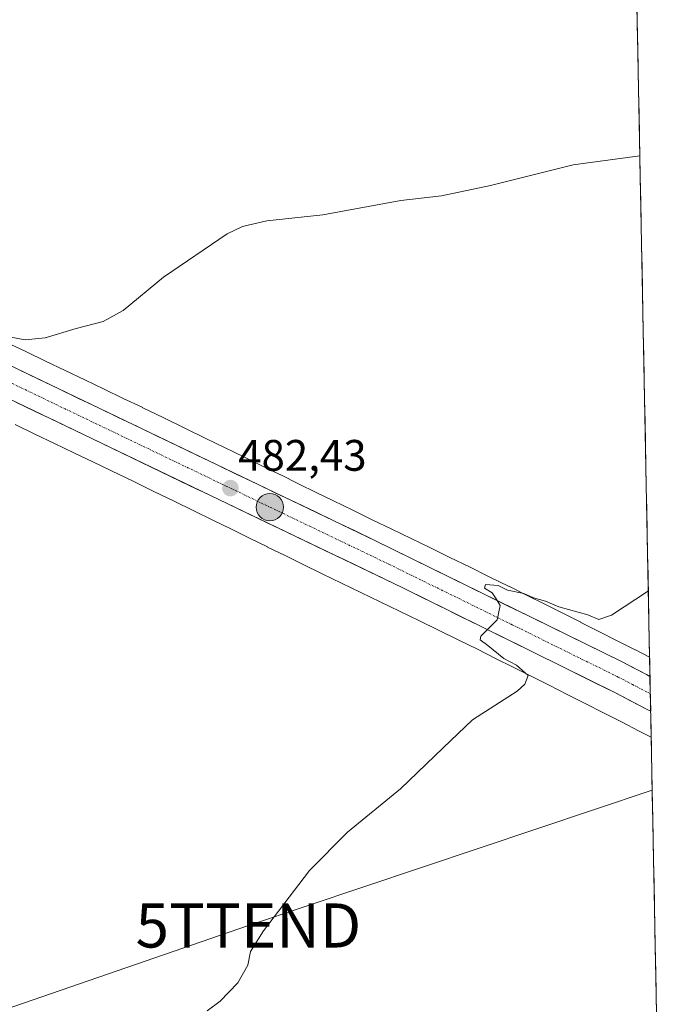
# Model space of a CAD drawing. Units: metres. Extents: x 631590 to 635053, y 4715800 to 4718179.
# Drawn here: x 634903 to 635053, y 4716163 to 4716387 of the extents above; entities that cross this region are included whole.
import ezdxf
from ezdxf.enums import TextEntityAlignment as Align

# ---------------------------------------------------------------- set-up
doc = ezdxf.new("R2010")
doc.units = ezdxf.units.M
doc.header["$MEASUREMENT"] = 0
doc.linetypes.add('TRAZO_Y_PUNTO', pattern=[1, 0.5, -0.25, 0, -0.25])
doc.layers.get('0').update_dxf_attribs({"lineweight": 5})
for name, color, linetype, lineweight in [('Carretera de calzada única', 19, 'Continuous', 13), ('Carretera de calzada única Cxs', 19, 'Continuous', 13), ('Carretera de calzada única eje', 19, 'TRAZO_Y_PUNTO', 0), ('Carátula', 7, 'Continuous', 5), ('Cultivos herbáceos CxS', 92, 'Continuous', 0), ('Curva de nivel normal', 36, 'Continuous', 0), ('Municipio CxS', 142, 'Continuous', 0), ('Núcleo urbano CxS', 19, 'Continuous', 0), ('Punto de cota en terreno', 7, 'Continuous', 0), ('Punto kilométrico de carretera', 7, 'Continuous', 0), ('Rótulo de punto de cota en terreno', 19, 'Continuous', 0), ('Tendido', 6, 'Continuous', 0), ('Torre de tendido puntual', 7, 'Continuous', 0)]:
    doc.layers.add(name, color=color, linetype=linetype, lineweight=lineweight)
doc.styles.add('Arial', font='txt', dxfattribs={"height": 0.2})

# ---------------------------------------------------------------- blocks, each defined once
blk = doc.blocks.new('*U203')
at = {"layer": 'Curva de nivel normal', "color": 36, "linetype": 'Continuous', "lineweight": 0}
blk.add_polyline3d([(635045.43, 4716256.97, 480), (635037.05, 4716251.47, 480), (635034.23, 4716250.52, 480), (635031.69, 4716251.55, 480), (635025.14, 4716253.36, 480), (635022.1, 4716254.62, 480), (635019.38, 4716255.39, 480), (635017.19, 4716256.37, 480), (635013.47, 4716257.19, 480), (635011.33, 4716258.21, 480), (635008.51, 4716258.46, 480), (635008.25, 4716257.64, 480), (635009.98, 4716256.52, 480), (635010.9, 4716255.18, 480), (635011.81, 4716253.7, 480), (635011.15, 4716250.42, 480), (635007.38, 4716246.67, 480), (635007.27, 4716245.91, 480), (635008.97, 4716244.6, 480), (635012.67, 4716241.63, 480), (635015.5, 4716240.12, 480), (635016.81, 4716238.97, 480), (635018.15, 4716237.74, 480), (635017.43, 4716235.81, 480), (635015.64, 4716234.25, 480), (635005.51, 4716227.7, 480), (634998.84, 4716221.32, 480), (634989.18, 4716212, 480), (634977.18, 4716202.18, 480), (634968.52, 4716193.49, 480), (634958.06, 4716179.82, 480), (634955.16, 4716175.09, 480), (634954.51, 4716172, 480), (634952.26, 4716167.96, 480), (634948.26, 4716163.8, 480), (634945.32, 4716161.63, 480)], dxfattribs=at)
blk = doc.blocks.new('5PATER')
at = {"layer": 'Carátula', "linetype": 'Continuous', "lineweight": 5}
h = blk.add_hatch(color=250, dxfattribs=at)
edge = h.paths.add_edge_path()
edge.add_ellipse((0, 0.01), major_axis=(-1.33, -1.34), ratio=0.999422, start_angle=0, end_angle=360)
blk = doc.blocks.new('5TTEND')
blk.add_text('5TTEND', height=10).set_placement((0, 0), align=Align.MIDDLE_CENTER)
blk = doc.blocks.new('5HITCA')
at = {"layer": 'Carátula', "linetype": 'Continuous', "lineweight": 5}
h = blk.add_hatch(color=1, dxfattribs=at)
edge = h.paths.add_edge_path()
edge.add_arc((0, 0), 3.1, 0.0011, 360.0011)
at = {"layer": 'Carátula', "color": 250, "linetype": 'Continuous', "lineweight": 5}
blk.add_circle((0, 0, 0), 3.1, dxfattribs=at)

msp = doc.modelspace()

# ---------------------------------------------------------------- linework, layer by layer
at = {"layer": 'Carretera de calzada única', "color": 19, "linetype": 'Continuous', "lineweight": 13}
for points in [[(634709.62, 4716392.72), (634759.57, 4716368.17), (634831.58, 4716333.61), (634989.7, 4716257.68), (635037.81, 4716233.91), (635045.2, 4716230.06), (635045.96, 4716229.67)], [(635045.8, 4716237.58), (635045.05, 4716237.97), (635039.34, 4716240.94), (634983.36, 4716268.44), (634781.23, 4716365.46), (634721.07, 4716393.82)], [(635045.8, 4716237.58), (635045.88, 4716233.62)], [(635045.88, 4716233.62), (635045.96, 4716229.67)]]:
    msp.add_lwpolyline(points, dxfattribs=at)
at = {"layer": 'Carretera de calzada única Cxs', "color": 19, "linetype": 'Continuous', "lineweight": 13}
msp.add_polyline3d([(634902.51, 4716307.25, 484.31), (634907, 4716305.09, 484.09), (634911.49, 4716302.94, 484.04), (634915.98, 4716300.78, 483.65), (634920.48, 4716298.62, 483.59), (634924.97, 4716296.47, 483.27), (634929.46, 4716294.31, 483.28), (634933.95, 4716292.16, 482.95), (634938.44, 4716290, 482.83), (634942.93, 4716287.84, 482.56), (634947.43, 4716285.69, 482.4), (634951.92, 4716283.53, 482.32), (634956.41, 4716281.38, 481.95), (634960.9, 4716279.22, 481.95), (634965.39, 4716277.06, 481.69), (634969.88, 4716274.91, 481.56), (634974.38, 4716272.75, 481.2), (634978.87, 4716270.6, 481.08), (634983.36, 4716268.44, 480.96), (634987.67, 4716266.32, 480.74), (634991.97, 4716264.21, 480.67), (634996.28, 4716262.09, 480.27), (635000.58, 4716259.98, 480.32), (635004.89, 4716257.86, 480.12), (635009.2, 4716255.75, 480.02), (635013.5, 4716253.63, 479.88), (635017.81, 4716251.52, 479.68), (635022.12, 4716249.4, 479.61), (635026.42, 4716247.29, 479.38), (635030.73, 4716245.17, 479.29), (635035.03, 4716243.06, 479.06), (635039.34, 4716240.94, 478.95), (635042.2, 4716239.46, 478.93), (635045.05, 4716237.97, 478.76), (635045.8, 4716237.58, 478.73), (635045.96, 4716229.67, 478.61), (635045.2, 4716230.06, 478.63), (635041.51, 4716231.98, 478.79), (635037.81, 4716233.91, 478.91), (635033.44, 4716236.07, 479.06), (635029.06, 4716238.23, 479.18), (635024.69, 4716240.39, 479.29), (635020.32, 4716242.55, 479.55), (635015.94, 4716244.71, 479.64), (635011.57, 4716246.88, 479.83), (635007.19, 4716249.04, 479.89), (635002.82, 4716251.2, 480.11), (634998.45, 4716253.36, 480.33), (634994.07, 4716255.52, 480.52), (634989.7, 4716257.68, 480.75), (634985.31, 4716259.79, 480.78), (634980.92, 4716261.9, 480.97), (634976.52, 4716264.01, 481.21), (634972.13, 4716266.12, 481.23), (634967.74, 4716268.23, 481.55), (634963.35, 4716270.34, 481.62), (634958.95, 4716272.44, 481.9), (634954.56, 4716274.55, 482), (634950.17, 4716276.66, 482.26), (634945.78, 4716278.77, 482.44), (634941.39, 4716280.88, 482.48), (634936.99, 4716282.99, 482.79), (634932.6, 4716285.1, 482.86), (634928.21, 4716287.21, 483.14), (634923.82, 4716289.32, 483.22), (634919.42, 4716291.43, 483.52), (634915.03, 4716293.54, 483.65), (634910.64, 4716295.65, 483.79), (634906.25, 4716297.75, 484.08), (634901.86, 4716299.86, 484.1)], dxfattribs=at)
at = {"layer": 'Carretera de calzada única eje', "color": 19, "linetype": 'TRAZO_Y_PUNTO', "lineweight": 0}
msp.add_lwpolyline([(634717.34, 4716392.28), (634740.31, 4716380.99), (634770.4, 4716366.81), (634806.4, 4716349.53), (634865.29, 4716321.27), (634986.53, 4716263.06), (635014.52, 4716249.31), (635038.57, 4716237.42), (635041.8, 4716235.75), (635045.86, 4716233.64), (635045.88, 4716233.62)], dxfattribs=at)
at = {"layer": 'Cultivos herbáceos CxS', "color": 92, "linetype": 'Continuous', "lineweight": 0}
for points in [[(635042.37, 4716414.31, 491.26), (635045.72, 4716241.93, 478.72), (635045.72, 4716241.93, 478.72), (635042.5, 4716243.57, 478.85), (635042.48, 4716243.58, 478.85), (635042.47, 4716243.59, 478.86), (635038.34, 4716245.68, 479.11), (635034.22, 4716247.77, 479.06), (635034.22, 4716247.77, 479.06), (635034.21, 4716247.77, 479.06), (635030.11, 4716249.84, 479.45), (635030.11, 4716249.85, 479.45), (635026.02, 4716251.91, 479.45), (635026.02, 4716251.91, 479.45), (635026.01, 4716251.91, 479.45), (635021.95, 4716253.95, 479.66), (635021.94, 4716253.96, 479.66), (635021.93, 4716253.96, 479.66), (635017.9, 4716255.97, 479.96), (635013.91, 4716257.97, 479.82), (635013.87, 4716257.99, 479.82), (635013.86, 4716258, 479.82), (635013.85, 4716258, 479.82), (635009.32, 4716260.22, 480.28), (635004.85, 4716262.42, 480.21), (635004.84, 4716262.43, 480.21), (635004.83, 4716262.43, 480.21), (635000.39, 4716264.6, 480.51), (635000.39, 4716264.6, 480.51), (635000.38, 4716264.61, 480.51), (634995.97, 4716266.76, 480.62), (634995.96, 4716266.76, 480.62), (634995.96, 4716266.76, 480.62), (634991.57, 4716268.89, 480.7), (634987.19, 4716271.02, 481.16), (634987.19, 4716271.03, 481.16), (634987.18, 4716271.03, 481.16), (634982.78, 4716273.16, 480.9), (634982.77, 4716273.16, 480.9), (634982.77, 4716273.16, 480.9), (634978.37, 4716275.29, 481.42), (634973.95, 4716277.44, 481.52), (634970.02, 4716279.36, 481.74), (634966.05, 4716281.31, 481.72), (634961.99, 4716283.31, 481.64), (634961.98, 4716283.31, 481.64), (634961.97, 4716283.32, 481.64), (634957.85, 4716285.33, 482.19), (634953.64, 4716287.41, 482.03), (634953.62, 4716287.42, 482.03), (634953.61, 4716287.42, 482.03), (634949.27, 4716289.54, 482.65), (634949.26, 4716289.55, 482.65), (634944.82, 4716291.71, 482.7), (634940.23, 4716293.95, 482.76), (634935.5, 4716296.26, 482.98), (634935.49, 4716296.27, 482.98), (634935.48, 4716296.27, 482.98), (634930.58, 4716298.66, 483.07), (634930.55, 4716298.67, 483.08), (634930.53, 4716298.68, 483.08), (634926.27, 4716300.71, 483.4), (634921.96, 4716302.79, 483.22), (634921.95, 4716302.8, 483.22), (634921.94, 4716302.8, 483.22), (634917.53, 4716304.92, 483.86), (634913.09, 4716307.04, 483.9), (634913.09, 4716307.05, 483.9), (634913.08, 4716307.05, 483.9), (634908.62, 4716309.19, 484.15), (634904.13, 4716311.34, 484.17), (634904.13, 4716311.34, 484.16), (634904.12, 4716311.35, 484.16), (634899.62, 4716313.5, 484.45)], [(635042.37, 4716414.31, 491.26), (635045.72, 4716241.93, 478.72)], [(635045.72, 4716241.93, 478.72), (635042.5, 4716243.57, 478.85), (635042.48, 4716243.58, 478.85), (635042.47, 4716243.59, 478.86), (635038.34, 4716245.68, 479.11), (635034.22, 4716247.77, 479.06), (635034.22, 4716247.77, 479.06), (635034.21, 4716247.77, 479.06), (635030.11, 4716249.84, 479.45), (635030.11, 4716249.85, 479.45), (635026.02, 4716251.91, 479.45), (635026.02, 4716251.91, 479.45), (635026.01, 4716251.91, 479.45), (635021.95, 4716253.95, 479.66), (635021.94, 4716253.96, 479.66), (635021.93, 4716253.96, 479.66), (635017.9, 4716255.97, 479.96), (635013.91, 4716257.97, 479.82), (635013.87, 4716257.99, 479.82), (635013.86, 4716258, 479.82), (635013.85, 4716258, 479.82), (635009.32, 4716260.22, 480.28), (635004.85, 4716262.42, 480.21), (635004.84, 4716262.43, 480.21), (635004.83, 4716262.43, 480.21), (635000.39, 4716264.6, 480.51), (635000.39, 4716264.6, 480.51), (635000.38, 4716264.61, 480.51), (634995.97, 4716266.76, 480.62), (634995.96, 4716266.76, 480.62), (634995.96, 4716266.76, 480.62), (634991.57, 4716268.89, 480.7), (634987.19, 4716271.02, 481.16), (634987.19, 4716271.03, 481.16), (634987.18, 4716271.03, 481.16), (634982.78, 4716273.16, 480.9), (634982.77, 4716273.16, 480.9), (634982.77, 4716273.16, 480.9), (634978.37, 4716275.29, 481.42), (634973.95, 4716277.44, 481.52), (634970.02, 4716279.36, 481.74), (634966.05, 4716281.31, 481.72), (634961.99, 4716283.31, 481.64), (634961.98, 4716283.31, 481.64), (634961.97, 4716283.32, 481.64), (634957.85, 4716285.33, 482.19), (634953.64, 4716287.41, 482.03), (634953.62, 4716287.42, 482.03), (634953.61, 4716287.42, 482.03), (634949.27, 4716289.54, 482.65), (634949.26, 4716289.55, 482.65), (634944.82, 4716291.71, 482.7), (634940.23, 4716293.95, 482.76), (634935.5, 4716296.26, 482.98), (634935.49, 4716296.27, 482.98), (634935.48, 4716296.27, 482.98), (634930.58, 4716298.66, 483.07), (634930.55, 4716298.67, 483.08), (634930.53, 4716298.68, 483.08), (634926.27, 4716300.71, 483.4), (634921.96, 4716302.79, 483.22), (634921.95, 4716302.8, 483.22), (634921.94, 4716302.8, 483.22), (634917.53, 4716304.92, 483.86), (634913.09, 4716307.04, 483.9), (634913.09, 4716307.05, 483.9), (634913.08, 4716307.05, 483.9), (634908.62, 4716309.19, 484.15), (634904.13, 4716311.34, 484.17), (634904.13, 4716311.34, 484.16), (634904.12, 4716311.35, 484.16), (634899.62, 4716313.5, 484.45)], [(634901.71, 4716294.75, 484.29), (634906.18, 4716292.62, 484.37), (634910.62, 4716290.49, 484.04), (634915.01, 4716288.38, 483.94), (634919.33, 4716286.3, 483.66), (634919.36, 4716286.28, 483.65), (634923.61, 4716284.25, 483.44), (634928.48, 4716281.88, 483.38), (634933.21, 4716279.58, 482.99), (634937.8, 4716277.34, 483.02), (634942.25, 4716275.17, 482.61), (634946.58, 4716273.05, 482.54), (634950.79, 4716270.98, 482.32), (634950.8, 4716270.97, 482.32), (634950.81, 4716270.97, 482.32), (634954.93, 4716268.95, 482.14), (634958.98, 4716266.96, 482.07), (634958.98, 4716266.95, 482.07), (634958.99, 4716266.95, 482.07), (634962.97, 4716264.99, 481.9), (634962.98, 4716264.99, 481.9), (634962.99, 4716264.99, 481.9), (634966.93, 4716263.06, 481.86), (634966.94, 4716263.05, 481.86), (634966.95, 4716263.05, 481.87), (634971.38, 4716260.89, 481.64), (634971.39, 4716260.89, 481.64), (634971.41, 4716260.88, 481.64), (634975.81, 4716258.76, 481.41), (634980.2, 4716256.63, 481.46), (634984.57, 4716254.5, 481.24), (634984.58, 4716254.5, 481.24), (634984.58, 4716254.5, 481.24), (634988.97, 4716252.37, 481.15), (634993.37, 4716250.23, 480.82), (634997.8, 4716248.06, 480.74), (635002.26, 4716245.87, 480.56), (635002.27, 4716245.86, 480.56), (635002.27, 4716245.86, 480.56), (635006.78, 4716243.65, 480.3), (635010.74, 4716241.67, 480.21), (635010.75, 4716241.66, 480.21), (635010.75, 4716241.66, 480.21), (635014.77, 4716239.65, 479.89), (635018.82, 4716237.62, 479.87), (635022.9, 4716235.56, 479.69), (635026.99, 4716233.49, 479.56), (635031.1, 4716231.41, 479.55), (635031.11, 4716231.4, 479.55), (635031.11, 4716231.4, 479.55), (635035.23, 4716229.32, 479.27), (635039.35, 4716227.22, 479.43), (635043.37, 4716225.16, 479.26), (635046.07, 4716223.77, 479.02), (635052.68, 4715883.62, 474.06)], [(634901.71, 4716294.75, 484.29), (634906.18, 4716292.62, 484.37), (634910.62, 4716290.49, 484.04), (634915.01, 4716288.38, 483.94), (634919.33, 4716286.3, 483.66), (634919.36, 4716286.28, 483.65), (634923.61, 4716284.25, 483.44), (634928.48, 4716281.88, 483.38), (634933.21, 4716279.58, 482.99), (634937.8, 4716277.34, 483.02), (634942.25, 4716275.17, 482.61), (634946.58, 4716273.05, 482.54), (634950.79, 4716270.98, 482.32), (634950.8, 4716270.97, 482.32), (634950.81, 4716270.97, 482.32), (634954.93, 4716268.95, 482.14), (634958.98, 4716266.96, 482.07), (634958.98, 4716266.95, 482.07), (634958.99, 4716266.95, 482.07), (634962.97, 4716264.99, 481.9), (634962.98, 4716264.99, 481.9), (634962.99, 4716264.99, 481.9), (634966.93, 4716263.06, 481.86), (634966.94, 4716263.05, 481.86), (634966.95, 4716263.05, 481.87), (634971.38, 4716260.89, 481.64), (634971.39, 4716260.89, 481.64), (634971.41, 4716260.88, 481.64), (634975.81, 4716258.76, 481.41), (634980.2, 4716256.63, 481.46), (634984.57, 4716254.5, 481.24), (634984.58, 4716254.5, 481.24), (634984.58, 4716254.5, 481.24), (634988.97, 4716252.37, 481.15), (634993.37, 4716250.23, 480.82), (634997.8, 4716248.06, 480.74), (635002.26, 4716245.87, 480.56), (635002.27, 4716245.86, 480.56), (635002.27, 4716245.86, 480.56), (635006.78, 4716243.65, 480.3), (635010.74, 4716241.67, 480.21), (635010.75, 4716241.66, 480.21), (635010.75, 4716241.66, 480.21), (635014.77, 4716239.65, 479.89), (635018.82, 4716237.62, 479.87), (635022.9, 4716235.56, 479.69), (635026.99, 4716233.49, 479.56), (635031.1, 4716231.41, 479.55), (635031.11, 4716231.4, 479.55), (635031.11, 4716231.4, 479.55), (635035.23, 4716229.32, 479.27), (635039.35, 4716227.22, 479.43), (635043.37, 4716225.16, 479.26), (635046.07, 4716223.77, 479.02)], [(635046.07, 4716223.77, 479.02), (635052.68, 4715883.62, 474.06)]]:
    msp.add_polyline3d(points, dxfattribs=at)
at = {"layer": 'Curva de nivel normal', "color": 36, "linetype": 'Continuous', "lineweight": 0}
msp.add_polyline3d([(635043.51, 4716355.82, 485), (635028.39, 4716353.74, 485), (635009.58, 4716349.06, 485), (634998.45, 4716346.69, 485), (634989.24, 4716345.64, 485), (634971.52, 4716342.42, 485), (634958.85, 4716341.04, 485), (634953.29, 4716339.77, 485), (634949.85, 4716338.05, 485), (634935.43, 4716328.27, 485), (634926.24, 4716320.68, 485), (634921.72, 4716318.17, 485), (634915.59, 4716316.6, 485), (634908.52, 4716314.43, 485), (634903.98, 4716314.01, 485), (634899.9, 4716314.79, 485)], dxfattribs=at)
at = {"layer": 'Municipio CxS', "color": 142, "linetype": 'Continuous', "lineweight": 0}
msp.add_polyline3d([(635042.83, 4716390.36, 488.56), (635042.93, 4716385.36, 487.93), (635043.03, 4716380.36, 487.33), (635043.13, 4716375.37, 486.73), (635043.22, 4716370.37, 486.19), (635043.32, 4716365.37, 485.72), (635043.42, 4716360.38, 485.28), (635043.51, 4716355.38, 484.89), (635043.61, 4716350.38, 484.53), (635043.71, 4716345.39, 484.19), (635043.8, 4716340.39, 483.87), (635043.9, 4716335.39, 483.56), (635044, 4716330.4, 483.26), (635044.1, 4716325.4, 482.96), (635044.19, 4716320.41, 482.69), (635044.29, 4716315.41, 482.43), (635044.39, 4716310.41, 482.18), (635044.48, 4716305.42, 481.94), (635044.58, 4716300.42, 481.69), (635044.68, 4716295.42, 481.47), (635044.78, 4716290.43, 481.24), (635044.87, 4716285.43, 481.03), (635044.97, 4716280.43, 480.81), (635045.07, 4716275.44, 480.58), (635045.16, 4716270.44, 480.36), (635045.26, 4716265.44, 480.21), (635045.36, 4716260.45, 480.09), (635045.46, 4716255.45, 479.92), (635045.55, 4716250.46, 479.76), (635045.65, 4716245.46, 479.48), (635045.75, 4716240.46, 478.95), (635045.84, 4716235.47, 478.78), (635045.94, 4716230.47, 478.65), (635046.04, 4716225.47, 479), (635046.14, 4716220.48, 479.13), (635046.23, 4716215.48, 478.91), (635046.33, 4716210.48, 478.71), (635046.43, 4716205.49, 478.52), (635046.52, 4716200.49, 478.38), (635046.62, 4716195.49, 478.28), (635046.72, 4716190.5, 478.21), (635046.82, 4716185.5, 478.15), (635046.91, 4716180.51, 478.08), (635047.01, 4716175.51, 478.01), (635047.11, 4716170.51, 477.94), (635047.2, 4716165.52, 477.89), (635047.3, 4716160.52, 477.83)], dxfattribs=at)
at = {"layer": 'Núcleo urbano CxS', "color": 19, "linetype": 'Continuous', "lineweight": 0}
for points in [[(634899.62, 4716313.5, 484.45), (634904.12, 4716311.35, 484.16), (634904.13, 4716311.34, 484.16), (634904.13, 4716311.34, 484.17), (634908.62, 4716309.19, 484.15), (634913.08, 4716307.05, 483.9), (634913.09, 4716307.05, 483.9), (634913.09, 4716307.04, 483.9), (634917.53, 4716304.92, 483.86), (634921.94, 4716302.8, 483.22), (634921.95, 4716302.8, 483.22), (634921.96, 4716302.79, 483.22), (634926.27, 4716300.71, 483.4), (634930.53, 4716298.68, 483.08), (634930.55, 4716298.67, 483.08), (634930.58, 4716298.66, 483.07), (634935.48, 4716296.27, 482.98), (634935.49, 4716296.27, 482.98), (634935.5, 4716296.26, 482.98), (634940.23, 4716293.95, 482.76), (634944.82, 4716291.71, 482.7), (634949.26, 4716289.55, 482.65), (634949.27, 4716289.54, 482.65), (634953.61, 4716287.42, 482.03), (634953.62, 4716287.42, 482.03), (634953.64, 4716287.41, 482.03), (634957.85, 4716285.33, 482.19), (634961.97, 4716283.32, 481.64), (634961.98, 4716283.31, 481.64), (634961.99, 4716283.31, 481.64), (634966.05, 4716281.31, 481.72), (634970.02, 4716279.36, 481.74), (634973.95, 4716277.44, 481.52), (634978.37, 4716275.29, 481.42), (634982.77, 4716273.16, 480.9), (634982.77, 4716273.16, 480.9), (634982.78, 4716273.16, 480.9), (634987.18, 4716271.03, 481.16), (634987.19, 4716271.03, 481.16), (634987.19, 4716271.02, 481.16), (634991.57, 4716268.89, 480.7), (634995.96, 4716266.76, 480.62), (634995.96, 4716266.76, 480.62), (634995.97, 4716266.76, 480.62), (635000.38, 4716264.61, 480.51), (635000.39, 4716264.6, 480.51), (635000.39, 4716264.6, 480.51), (635004.83, 4716262.43, 480.21), (635004.84, 4716262.43, 480.21), (635004.85, 4716262.42, 480.21), (635009.32, 4716260.22, 480.28), (635013.85, 4716258, 479.82), (635013.86, 4716258, 479.82), (635013.87, 4716257.99, 479.82), (635013.91, 4716257.97, 479.82), (635017.9, 4716255.97, 479.96), (635021.93, 4716253.96, 479.66), (635021.94, 4716253.96, 479.66), (635021.95, 4716253.95, 479.66), (635026.01, 4716251.91, 479.45), (635026.02, 4716251.91, 479.45), (635026.02, 4716251.91, 479.45), (635030.11, 4716249.85, 479.45), (635030.11, 4716249.84, 479.45), (635034.21, 4716247.77, 479.06), (635034.22, 4716247.77, 479.06), (635034.22, 4716247.77, 479.06), (635038.34, 4716245.68, 479.11), (635042.47, 4716243.59, 478.86), (635042.48, 4716243.58, 478.85), (635042.5, 4716243.57, 478.85), (635045.72, 4716241.93, 478.72), (635046.07, 4716223.77, 479.02), (635046.07, 4716223.77, 479.02), (635043.37, 4716225.16, 479.26), (635039.35, 4716227.22, 479.43), (635035.23, 4716229.32, 479.27), (635031.11, 4716231.4, 479.55), (635031.11, 4716231.4, 479.55), (635031.1, 4716231.41, 479.55), (635026.99, 4716233.49, 479.56), (635022.9, 4716235.56, 479.69), (635018.82, 4716237.62, 479.87), (635014.77, 4716239.65, 479.89), (635010.75, 4716241.66, 480.21), (635010.75, 4716241.66, 480.21), (635010.74, 4716241.67, 480.21), (635006.78, 4716243.65, 480.3), (635002.27, 4716245.86, 480.56), (635002.27, 4716245.86, 480.56), (635002.26, 4716245.87, 480.56), (634997.8, 4716248.06, 480.74), (634993.37, 4716250.23, 480.82), (634988.97, 4716252.37, 481.15), (634984.58, 4716254.5, 481.24), (634984.58, 4716254.5, 481.24), (634984.57, 4716254.5, 481.24), (634980.2, 4716256.63, 481.46), (634975.81, 4716258.76, 481.41), (634971.41, 4716260.88, 481.64), (634971.39, 4716260.89, 481.64), (634971.38, 4716260.89, 481.64), (634966.95, 4716263.05, 481.87), (634966.94, 4716263.05, 481.86), (634966.93, 4716263.06, 481.86), (634962.99, 4716264.99, 481.9), (634962.98, 4716264.99, 481.9), (634962.97, 4716264.99, 481.9), (634958.99, 4716266.95, 482.07), (634958.98, 4716266.95, 482.07), (634958.98, 4716266.96, 482.07), (634954.93, 4716268.95, 482.14), (634950.81, 4716270.97, 482.32), (634950.8, 4716270.97, 482.32), (634950.79, 4716270.98, 482.32), (634946.58, 4716273.05, 482.54), (634942.25, 4716275.17, 482.61), (634937.8, 4716277.34, 483.02), (634933.21, 4716279.58, 482.99), (634928.48, 4716281.88, 483.38), (634923.61, 4716284.25, 483.44), (634919.36, 4716286.28, 483.65), (634919.33, 4716286.3, 483.66), (634915.01, 4716288.38, 483.94), (634910.62, 4716290.49, 484.04), (634906.18, 4716292.62, 484.37), (634901.71, 4716294.75, 484.29)], [(635045.72, 4716241.93, 478.72), (635042.5, 4716243.57, 478.85), (635042.48, 4716243.58, 478.85), (635042.47, 4716243.59, 478.86), (635038.34, 4716245.68, 479.11), (635034.22, 4716247.77, 479.06), (635034.22, 4716247.77, 479.06), (635034.21, 4716247.77, 479.06), (635030.11, 4716249.84, 479.45), (635030.11, 4716249.85, 479.45), (635026.02, 4716251.91, 479.45), (635026.02, 4716251.91, 479.45), (635026.01, 4716251.91, 479.45), (635021.95, 4716253.95, 479.66), (635021.94, 4716253.96, 479.66), (635021.93, 4716253.96, 479.66), (635017.9, 4716255.97, 479.96), (635013.91, 4716257.97, 479.82), (635013.87, 4716257.99, 479.82), (635013.86, 4716258, 479.82), (635013.85, 4716258, 479.82), (635009.32, 4716260.22, 480.28), (635004.85, 4716262.42, 480.21), (635004.84, 4716262.43, 480.21), (635004.83, 4716262.43, 480.21), (635000.39, 4716264.6, 480.51), (635000.39, 4716264.6, 480.51), (635000.38, 4716264.61, 480.51), (634995.97, 4716266.76, 480.62), (634995.96, 4716266.76, 480.62), (634995.96, 4716266.76, 480.62), (634991.57, 4716268.89, 480.7), (634987.19, 4716271.02, 481.16), (634987.19, 4716271.03, 481.16), (634987.18, 4716271.03, 481.16), (634982.78, 4716273.16, 480.9), (634982.77, 4716273.16, 480.9), (634982.77, 4716273.16, 480.9), (634978.37, 4716275.29, 481.42), (634973.95, 4716277.44, 481.52), (634970.02, 4716279.36, 481.74), (634966.05, 4716281.31, 481.72), (634961.99, 4716283.31, 481.64), (634961.98, 4716283.31, 481.64), (634961.97, 4716283.32, 481.64), (634957.85, 4716285.33, 482.19), (634953.64, 4716287.41, 482.03), (634953.62, 4716287.42, 482.03), (634953.61, 4716287.42, 482.03), (634949.27, 4716289.54, 482.65), (634949.26, 4716289.55, 482.65), (634944.82, 4716291.71, 482.7), (634940.23, 4716293.95, 482.76), (634935.5, 4716296.26, 482.98), (634935.49, 4716296.27, 482.98), (634935.48, 4716296.27, 482.98), (634930.58, 4716298.66, 483.07), (634930.55, 4716298.67, 483.08), (634930.53, 4716298.68, 483.08), (634926.27, 4716300.71, 483.4), (634921.96, 4716302.79, 483.22), (634921.95, 4716302.8, 483.22), (634921.94, 4716302.8, 483.22), (634917.53, 4716304.92, 483.86), (634913.09, 4716307.04, 483.9), (634913.09, 4716307.05, 483.9), (634913.08, 4716307.05, 483.9), (634908.62, 4716309.19, 484.15), (634904.13, 4716311.34, 484.17), (634904.13, 4716311.34, 484.16), (634904.12, 4716311.35, 484.16), (634899.62, 4716313.5, 484.45)], [(634901.71, 4716294.75, 484.29), (634906.18, 4716292.62, 484.37), (634910.62, 4716290.49, 484.04), (634915.01, 4716288.38, 483.94), (634919.33, 4716286.3, 483.66), (634919.36, 4716286.28, 483.65), (634923.61, 4716284.25, 483.44), (634928.48, 4716281.88, 483.38), (634933.21, 4716279.58, 482.99), (634937.8, 4716277.34, 483.02), (634942.25, 4716275.17, 482.61), (634946.58, 4716273.05, 482.54), (634950.79, 4716270.98, 482.32), (634950.8, 4716270.97, 482.32), (634950.81, 4716270.97, 482.32), (634954.93, 4716268.95, 482.14), (634958.98, 4716266.96, 482.07), (634958.98, 4716266.95, 482.07), (634958.99, 4716266.95, 482.07), (634962.97, 4716264.99, 481.9), (634962.98, 4716264.99, 481.9), (634962.99, 4716264.99, 481.9), (634966.93, 4716263.06, 481.86), (634966.94, 4716263.05, 481.86), (634966.95, 4716263.05, 481.87), (634971.38, 4716260.89, 481.64), (634971.39, 4716260.89, 481.64), (634971.41, 4716260.88, 481.64), (634975.81, 4716258.76, 481.41), (634980.2, 4716256.63, 481.46), (634984.57, 4716254.5, 481.24), (634984.58, 4716254.5, 481.24), (634984.58, 4716254.5, 481.24), (634988.97, 4716252.37, 481.15), (634993.37, 4716250.23, 480.82), (634997.8, 4716248.06, 480.74), (635002.26, 4716245.87, 480.56), (635002.27, 4716245.86, 480.56), (635002.27, 4716245.86, 480.56), (635006.78, 4716243.65, 480.3), (635010.74, 4716241.67, 480.21), (635010.75, 4716241.66, 480.21), (635010.75, 4716241.66, 480.21), (635014.77, 4716239.65, 479.89), (635018.82, 4716237.62, 479.87), (635022.9, 4716235.56, 479.69), (635026.99, 4716233.49, 479.56), (635031.1, 4716231.41, 479.55), (635031.11, 4716231.4, 479.55), (635031.11, 4716231.4, 479.55), (635035.23, 4716229.32, 479.27), (635039.35, 4716227.22, 479.43), (635043.37, 4716225.16, 479.26), (635046.07, 4716223.77, 479.02)], [(635045.72, 4716241.93, 478.72), (635046.07, 4716223.77, 479.02)]]:
    msp.add_polyline3d(points, dxfattribs=at)
at = {"layer": 'Tendido', "color": 6, "linetype": 'Continuous', "lineweight": 0}
msp.add_polyline3d([(635046.3, 4716211.76, 478.76), (634954.67, 4716181, 480.25), (634779.9, 4716120.66, 483.69), (634576.67, 4716053.82, 485.42), (634388.32, 4716012.06, 490.67), (634242.32, 4715981.65, 498.83)], dxfattribs=at)

# ---------------------------------------------------------------- block references
at = {"layer": 'Curva de nivel normal', "color": 36, "linetype": 'Continuous', "lineweight": 0}
msp.add_blockref('*U203', (0, 0), dxfattribs=at)
at = {"layer": 'Punto de cota en terreno', "linetype": 'Continuous', "lineweight": 0}
msp.add_blockref('5PATER', (634950.58, 4716280.32, 482.43), dxfattribs=at)
at = {"layer": 'Punto kilométrico de carretera', "linetype": 'Continuous', "lineweight": 0}
msp.add_blockref('5HITCA', (634959.53, 4716276.02, 481.89), dxfattribs=at)
at = {"layer": 'Torre de tendido puntual', "linetype": 'Continuous', "lineweight": 0}
msp.add_blockref('5TTEND', (634954.67, 4716181, 480.25), dxfattribs=at)

# ---------------------------------------------------------------- texts
at = {"layer": 'Rótulo de punto de cota en terreno', "color": 19, "linetype": 'Continuous', "lineweight": 0, "style": 'Arial'}
msp.add_text('482,43', height=7, dxfattribs=at).set_placement((634952.34, 4716282.08), align=Align.BOTTOM_LEFT)

doc.saveas('drawing.dxf')
